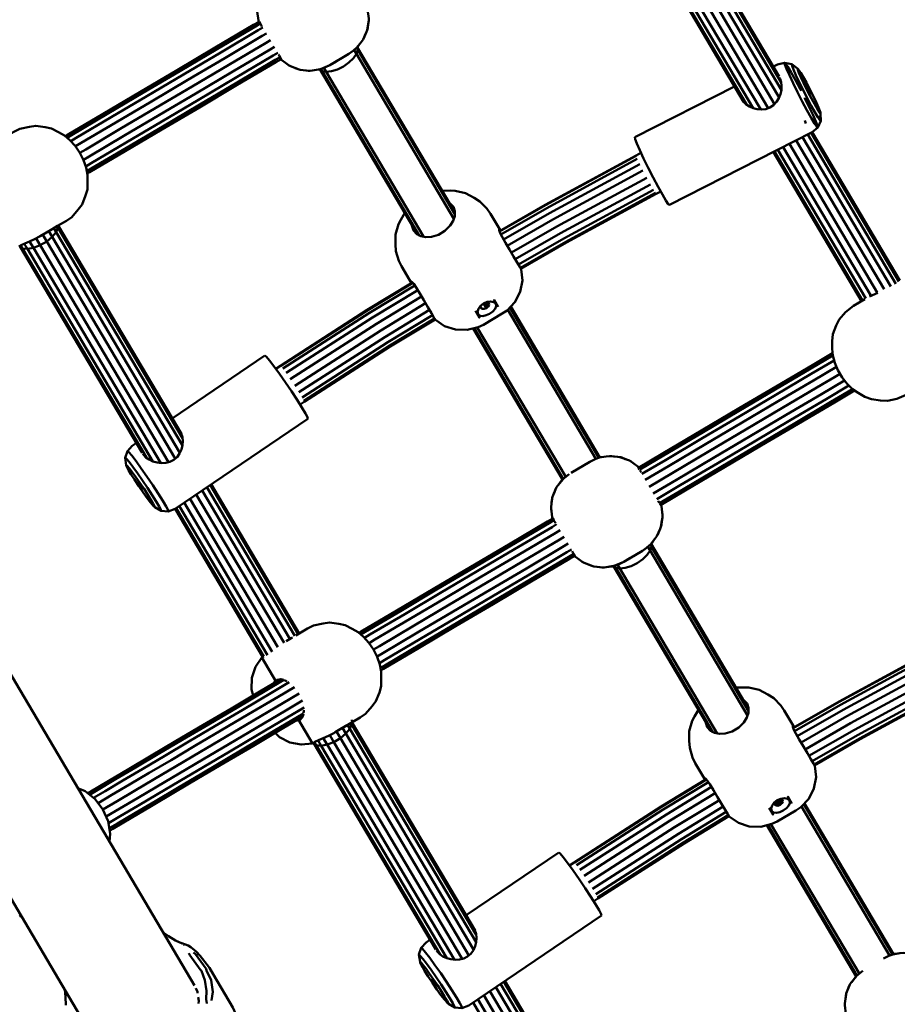
# Model space of a CAD drawing. Units: millimetres. Extents: x 80782 to 98779, y -6413 to 8245.
# Drawn here: x 92997 to 93319, y -2678 to -2316 of the extents above; entities that cross this region are included whole.
import ezdxf

# ---------------------------------------------------------------- set-up
doc = ezdxf.new("R2010")
doc.units = ezdxf.units.MM
doc.header["$LTSCALE"] = 10
doc.layers.add('Видимый контур (ГОСТ)', color=7, linetype='Continuous', lineweight=50)

msp = doc.modelspace()

# ---------------------------------------------------------------- linework, layer by layer
at = {"layer": 'Видимый контур (ГОСТ)', "color": 18, "true_color": 0x000000}
for p, q in [((93230.79, -2260.98), (93275.71, -2336.98)), ((93231, -2262.28), (93276.47, -2339.22)), ((93228.94, -2265.71), (93275.68, -2344.78)), ((93230.36, -2263.93), (93276.51, -2342.02)), ((93271.72, -2348.67), (93224.51, -2268.82)), ((93274.03, -2347.14), (93226.91, -2267.41)), ((93217.37, -2269.71), (93262.63, -2346.3)), ((93263.85, -2347.41), (93218.06, -2269.94)), ((93266.2, -2348.66), (93219.81, -2270.17)), ((93268.97, -2349.16), (93222.05, -2269.78)), ((93084.3, -2316.42), (93084.57, -2316.85)), ((93084.38, -2316.73), (93084.44, -2316.96)), ((93084.57, -2316.85), (93085.32, -2318.13)), ((93085.59, -2318.59), (93085.32, -2318.13)), ((93120.37, -2328.72), (93119.52, -2327.28)), ((93120.14, -2326.76), (93120.46, -2326.45)), ((93120.83, -2327.27), (93120.38, -2326.52)), ((93120.59, -2326.32), (93120.81, -2326.09)), ((93156.55, -2386.93), (93120.67, -2326.23)), ((93121.03, -2325.85), (93120.81, -2326.09)), ((93120.83, -2327.27), (93156.53, -2387.67)), ((93121.03, -2325.85), (93121.53, -2325.15)), ((93091.94, -2329.34), (93091.67, -2328.88)), ((93092.7, -2330.61), (93091.94, -2329.34)), ((93092.95, -2331.05), (93092.7, -2330.61)), ((93120.37, -2328.72), (93156.18, -2389.3)), ((93104.25, -2334.76), (93106.39, -2334.5)), ((93106.7, -2334.43), (93106.39, -2334.5)), ((93106.7, -2334.43), (93107.01, -2334.35)), ((93106.89, -2334.38), (93142.77, -2395.07)), ((93107.73, -2335.01), (93106.95, -2334.36)), ((93107.16, -2334.3), (93107.61, -2334.16)), ((93107.29, -2334.26), (93107.73, -2335.01)), ((93109.22, -2335.3), (93108.38, -2333.87)), ((93143.43, -2395.42), (93107.73, -2335.01)), ((93145.03, -2395.89), (93109.22, -2335.3)), ((93283.57, -2335.63), (93283.75, -2335.93)), ((93259.3, -2340.65), (93222.62, -2359.32)), ((93286.36, -2341.28), (93286.17, -2341.01)), ((93286.17, -2341.1), (93286.17, -2341.01)), ((93286.17, -2341.1), (93286.35, -2341.51)), ((93286.36, -2341.28), (93286.27, -2341.33)), ((93286.65, -2342.15), (93286.35, -2341.51)), ((93286.36, -2341.28), (93286.66, -2341.83)), ((93286.66, -2341.83), (93286.53, -2341.9)), ((93287.01, -2342.52), (93286.66, -2341.83)), ((93287.01, -2342.84), (93286.65, -2342.15)), ((93287.01, -2342.52), (93286.88, -2342.59)), ((93287.01, -2342.52), (93287.32, -2343.16)), ((93287.31, -2343.39), (93287.01, -2342.84)), ((93287.32, -2343.16), (93287.21, -2343.21)), ((93287.31, -2343.39), (93287.49, -2343.66)), ((93287.32, -2343.16), (93287.5, -2343.58)), ((93287.5, -2343.58), (93287.45, -2343.6)), ((93287.5, -2343.58), (93287.49, -2343.66)), ((93285.14, -2353.19), (93285.48, -2354.31)), ((93284.28, -2359.34), (93316.71, -2414.21)), ((93286.18, -2358.37), (93318.61, -2413.25)), ((93287.42, -2357.74), (93319.7, -2412.35)), ((93287.85, -2357.52), (93320.1, -2412.06)), ((93309.41, -2417.59), (93277.14, -2362.98)), ((93311.73, -2416.37), (93279.47, -2361.79)), ((93314.27, -2415.21), (93281.95, -2360.53)), ((93224.92, -2365.12), (93223.12, -2366.06)), ((93273.57, -2364.8), (93305.97, -2419.62)), ((93306.38, -2419.37), (93274, -2364.58)), ((93307.58, -2418.67), (93275.24, -2363.95)), ((93230.52, -2380.15), (93232.16, -2379.3)), ((93010.62, -2392.55), (93010.34, -2392.08)), ((93010.62, -2392.55), (93056.41, -2470.02)), ((93056.02, -2468.4), (93010.75, -2391.84)), ((93141.32, -2393.61), (93140.64, -2391.47)), ((93004.12, -2395.76), (93006.45, -2394.38)), ((93005.07, -2395.2), (93006.53, -2397.67)), ((93008.51, -2393.16), (93006.45, -2394.38)), ((93007.31, -2393.87), (93008.55, -2395.96)), ((93008.56, -2395.97), (93055.48, -2475.36)), ((93009.14, -2392.79), (93009.97, -2394.19)), ((93009.21, -2395.14), (93009.22, -2395.14)), ((93009.97, -2394.19), (93056.38, -2472.7)), ((93173.3, -2393.65), (93173.24, -2393.54)), ((93041.56, -2475.39), (92996.63, -2399.38)), ((92996.63, -2399.38), (92996.63, -2399.38)), ((92997.05, -2399.14), (92997.68, -2400.2)), ((92998.29, -2398.5), (92999.43, -2400.43)), ((93000.25, -2397.64), (93001.66, -2400.04)), ((93002.17, -2399.85), (93002.16, -2399.84)), ((93002.63, -2396.54), (93004.13, -2399.08)), ((93051.26, -2478.81), (93004.13, -2399.08)), ((93053.73, -2477.52), (93006.53, -2397.67)), ((93007.28, -2397.04), (93007.28, -2397.04)), ((93175.16, -2398.17), (93176.64, -2400.68)), ((93043.15, -2477.14), (92997.68, -2400.2)), ((93045.58, -2478.52), (92999.43, -2400.43)), ((92999.71, -2400.38), (92999.71, -2400.38)), ((93048.41, -2479.12), (93001.67, -2400.04)), ((93176.64, -2400.68), (93178.12, -2403.17)), ((93140.54, -2412.92), (93140.58, -2412.98)), ((93143.64, -2416.8), (93145.12, -2419.31)), ((93312, -2416.61), (93308.95, -2417.86)), ((93146.59, -2421.81), (93145.12, -2419.31)), ((93166.06, -2421.24), (93165.93, -2421.5)), ((93165.93, -2421.5), (93166.01, -2422.1)), ((93165.94, -2421.56), (93166.49, -2422.46)), ((93167.07, -2420.45), (93168.09, -2422.17)), ((93167.83, -2420.13), (93168.76, -2421.6)), ((93168.09, -2422.17), (93168.76, -2421.6)), ((93168.54, -2419.96), (93168.24, -2419.95)), ((93169.02, -2420.32), (93168.54, -2419.96)), ((93169.1, -2420.92), (93168.56, -2419.98)), ((93168.76, -2421.6), (93169.1, -2420.92)), ((93169.1, -2420.92), (93169.02, -2420.32)), ((93209.83, -2477.08), (93177.05, -2421.62)), ((93166.01, -2422.1), (93166.49, -2422.46)), ((93175.96, -2422.78), (93208.36, -2477.6)), ((93176.77, -2421.92), (93209.44, -2477.18)), ((93163.21, -2429.64), (93196.06, -2485.22)), ((93196.34, -2484.93), (93163.6, -2429.54)), ((93197.26, -2484.25), (93164.75, -2429.25)), ((93086.73, -2439.65), (93052.69, -2462.78)), ((93092.39, -2443.34), (93090.7, -2444.46)), ((93099.63, -2457.63), (93101.16, -2456.62)), ((93210.34, -2476.95), (93210.02, -2477.03)), ((93211.29, -2476.83), (93210.34, -2476.95)), ((93035.84, -2480.24), (93036.32, -2481.17)), ((93223.76, -2480.4), (93224.03, -2480.84)), ((93224.17, -2480.78), (93224.01, -2480.61)), ((93224.03, -2480.84), (93224.43, -2481.52)), ((93224.54, -2481.71), (93224.78, -2482.12)), ((93224.98, -2482.45), (93224.78, -2482.12)), ((93040.04, -2486.5), (93040.2, -2486.78)), ((93040.04, -2486.5), (93040.12, -2486.54)), ((93040.12, -2486.54), (93040.39, -2486.89)), ((93040.2, -2486.78), (93040.27, -2486.73)), ((93040.2, -2486.78), (93040.53, -2487.32)), ((93040.39, -2486.89), (93040.81, -2487.47)), ((93040.53, -2487.32), (93040.64, -2487.23)), ((93040.53, -2487.32), (93040.96, -2487.96)), ((93040.81, -2487.47), (93041.24, -2488.1)), ((93040.96, -2487.96), (93041.09, -2487.88)), ((93041.37, -2488.53), (93040.96, -2487.96)), ((93041.24, -2488.1), (93041.58, -2488.64)), ((93041.37, -2488.53), (93041.47, -2488.47)), ((93041.73, -2488.93), (93041.58, -2488.64)), ((93063.65, -2489.17), (93095.92, -2543.77)), ((93065.41, -2487.97), (93097.75, -2542.69)), ((93066.56, -2487.19), (93098.95, -2541.99)), ((93099.36, -2541.74), (93066.96, -2486.92)), ((93089.44, -2548.55), (93057.01, -2493.68)), ((93091.5, -2546.88), (93059.18, -2492.21)), ((93093.74, -2545.22), (93061.48, -2490.64)), ((93231.21, -2492.99), (93231.41, -2493.32)), ((93231.64, -2493.72), (93231.41, -2493.32)), ((93232.16, -2494.59), (93231.76, -2493.93)), ((93085.94, -2550.48), (93053.7, -2495.93)), ((93086.37, -2550.27), (93054.1, -2495.66)), ((93087.68, -2549.74), (93055.25, -2494.88)), ((93232.41, -2495.04), (93232.16, -2494.59)), ((93232.34, -2494.73), (93232.28, -2494.49)), ((93192.24, -2499.04), (93192.51, -2499.47)), ((93192.32, -2499.35), (93192.38, -2499.57)), ((93192.51, -2499.47), (93192.92, -2500.18)), ((93192.94, -2500.2), (93193.26, -2500.75)), ((93193.53, -2501.2), (93193.26, -2500.75)), ((93228.97, -2508.47), (93228.75, -2508.71)), ((93228.97, -2508.47), (93229.47, -2507.77)), ((93199.89, -2511.96), (93199.61, -2511.49)), ((93200.21, -2512.51), (93199.89, -2511.96)), ((93228.3, -2511.34), (93227.46, -2509.91)), ((93228.08, -2509.38), (93228.4, -2509.07)), ((93228.3, -2511.34), (93264.12, -2571.93)), ((93228.77, -2509.89), (93228.32, -2509.14)), ((93228.53, -2508.94), (93228.75, -2508.71)), ((93264.48, -2569.54), (93228.61, -2508.85)), ((93228.77, -2509.89), (93264.47, -2570.29)), ((93060.86, -2671.17), (92967.72, -2513.58)), ((93200.64, -2513.23), (93200.22, -2512.52)), ((93200.89, -2513.67), (93200.64, -2513.23)), ((93212.2, -2517.38), (93214.33, -2517.12)), ((93214.65, -2517.05), (93214.33, -2517.12)), ((93214.65, -2517.05), (93214.95, -2516.96)), ((93214.84, -2517), (93250.71, -2577.68)), ((93215.67, -2517.63), (93214.9, -2516.98)), ((93215.1, -2516.92), (93215.55, -2516.78)), ((93215.23, -2516.88), (93215.67, -2517.63)), ((93251.37, -2578.03), (93215.67, -2517.63)), ((93217.16, -2517.92), (93216.32, -2516.49)), ((93252.97, -2578.51), (93217.16, -2517.92)), ((92931.71, -2534.92), (93023.95, -2690.98)), ((93098.67, -2541.51), (93099.23, -2541.82)), ((93086.3, -2550.26), (93085.62, -2550.66)), ((93090.89, -2559.57), (93085.62, -2550.66)), ((93091.06, -2558.84), (93092.56, -2558.55)), ((93092.56, -2558.55), (93093.55, -2558.88)), ((93093.84, -2558.97), (93094.42, -2559.16)), ((93094.75, -2559.41), (93094.42, -2559.16)), ((93263.89, -2567.57), (93262.34, -2565.93)), ((93101.04, -2570.37), (93100.99, -2569.98)), ((93104.25, -2582.19), (93098.99, -2573.28)), ((93099.71, -2573.48), (93100.69, -2572.3)), ((93100.69, -2572.3), (93100.88, -2571.3)), ((93100.94, -2570.94), (93101.04, -2570.37)), ((93116.45, -2575.78), (93114.39, -2577)), ((93115.25, -2576.49), (93116.49, -2578.58)), ((93117.08, -2575.41), (93117.91, -2576.81)), ((93117.91, -2576.81), (93164.32, -2655.32)), ((93118.77, -2574.28), (93118.05, -2574.83)), ((93118.56, -2575.17), (93118.28, -2574.7)), ((93118.56, -2575.17), (93164.35, -2652.64)), ((93163.95, -2651.01), (93118.7, -2574.45)), ((93249.26, -2576.22), (93248.59, -2574.1)), ((93281.24, -2576.27), (93281.01, -2575.88)), ((93108.18, -2580.25), (93109.6, -2582.66)), ((93110.57, -2579.15), (93112.08, -2581.7)), ((93113.01, -2577.82), (93114.46, -2580.28)), ((93161.67, -2660.13), (93114.47, -2580.28)), ((93115.22, -2579.65), (93115.22, -2579.65)), ((93116.49, -2578.58), (93163.42, -2657.98)), ((93283.11, -2580.78), (93284.59, -2583.29)), ((93105.12, -2581.67), (93104.25, -2582.19)), ((93149.5, -2658), (93104.57, -2582)), ((93104.57, -2582), (93104.57, -2582)), ((93104.98, -2581.75), (93105.61, -2582.82)), ((93151.09, -2659.76), (93105.61, -2582.82)), ((93106.23, -2581.12), (93107.37, -2583.05)), ((93153.52, -2661.14), (93107.37, -2583.05)), ((93156.35, -2661.73), (93109.6, -2582.66)), ((93159.2, -2661.43), (93112.08, -2581.7)), ((93112.76, -2581.3), (93112.75, -2581.29)), ((93286.06, -2585.79), (93284.59, -2583.29)), ((93288.74, -2590.31), (93288.81, -2590.43)), ((93288.81, -2590.43), (93288.81, -2590.43)), ((93288.81, -2590.43), (93288.82, -2590.45)), ((93247.46, -2593.81), (93247.55, -2593.96)), ((93251.58, -2599.42), (93253.07, -2601.92)), ((93254.54, -2604.42), (93253.07, -2601.92)), ((93276.48, -2602.58), (93276.18, -2602.57)), ((93276.96, -2602.94), (93276.48, -2602.58)), ((93277.04, -2603.54), (93276.5, -2602.6)), ((93274, -2603.86), (93273.87, -2604.12)), ((93273.87, -2604.12), (93273.95, -2604.72)), ((93273.88, -2604.18), (93274.43, -2605.08)), ((93273.95, -2604.72), (93274.43, -2605.08)), ((93274.36, -2603.58), (93275.19, -2605.11)), ((93275.19, -2605.11), (93274.43, -2605.08)), ((93275.01, -2603.07), (93276.03, -2604.79)), ((93275.19, -2605.11), (93276.03, -2604.79)), ((93275.77, -2602.75), (93276.7, -2604.22)), ((93276.03, -2604.79), (93276.7, -2604.22)), ((93276.7, -2604.22), (93277.04, -2603.54)), ((93277.04, -2603.54), (93276.96, -2602.94)), ((93283.9, -2605.4), (93316.3, -2660.22)), ((93284.72, -2604.54), (93317.38, -2659.8)), ((93317.76, -2659.69), (93284.99, -2604.25)), ((93271.15, -2612.26), (93303.99, -2667.84)), ((93304.28, -2667.55), (93271.54, -2612.16)), ((93305.19, -2666.86), (93272.69, -2611.87)), ((93194.67, -2622.27), (93160.63, -2645.39)), ((93200.32, -2625.95), (93198.64, -2627.08)), ((93207.57, -2640.25), (93209.11, -2639.23)), ((92997.09, -2645.53), (92996.57, -2645.84)), ((93056.33, -2655.74), (93053.88, -2654.61)), ((93057.19, -2656.53), (93057.05, -2656.28)), ((93062.9, -2660.33), (93061.9, -2659.41)), ((93317.48, -2659.77), (93317.14, -2659.88)), ((93317.97, -2659.64), (93317.65, -2659.72)), ((93317.97, -2659.64), (93318.27, -2659.56)), ((93319.08, -2659.47), (93318.27, -2659.56)), ((93143.78, -2662.86), (93144.26, -2663.79)), ((93066.84, -2665.85), (93066.72, -2666.12)), ((93304.08, -2667.75), (93303.85, -2667.98)), ((93304.46, -2667.37), (93304.18, -2667.65)), ((93147.98, -2669.11), (93148.06, -2669.16)), ((93148.13, -2669.4), (93147.98, -2669.11)), ((93148.06, -2669.16), (93148.33, -2669.51)), ((93148.21, -2669.34), (93148.13, -2669.4)), ((93148.33, -2669.51), (93148.75, -2670.08)), ((93148.75, -2670.08), (93149.18, -2670.72)), ((93149.03, -2670.5), (93148.9, -2670.58)), ((93148.9, -2670.58), (93149.31, -2671.15)), ((93149.18, -2670.72), (93149.51, -2671.26)), ((93149.41, -2671.09), (93149.31, -2671.15)), ((93149.59, -2671.5), (93149.31, -2671.15)), ((93149.51, -2671.26), (93149.67, -2671.55)), ((93173.35, -2670.58), (93205.69, -2725.31)), ((93174.49, -2669.8), (93206.88, -2724.6)), ((93207.3, -2724.36), (93174.9, -2669.53)), ((93303.63, -2668.21), (93302.37, -2669.98)), ((93303.63, -2668.21), (93303.85, -2667.98)), ((93013.15, -2672.7), (93013.49, -2675.41)), ((93149.63, -2671.48), (93149.59, -2671.5)), ((93149.67, -2671.55), (93149.59, -2671.5)), ((93199.44, -2729.5), (93167.12, -2674.82)), ((93201.68, -2727.83), (93169.42, -2673.25)), ((93171.58, -2671.78), (93203.85, -2726.39)), ((93013.57, -2678.43), (93013.49, -2675.41)), ((93195.62, -2732.35), (93163.19, -2677.49)), ((93197.38, -2731.15), (93164.95, -2676.29))]:
    msp.add_line(p, q, dxfattribs=at)
at = {"layer": 'Видимый контур (ГОСТ)', "color": 18, "true_color": 0x000000, "flags": 128}
for points in [[(93090.59, -2300.63), (93088.29, -2302.42), (93088.2, -2302.52), (93085.98, -2305.42), (93085.85, -2305.64), (93084.48, -2308.9), (93084.39, -2309.28), (93083.92, -2312.65), (93083.92, -2313.16), (93084.3, -2316.42)], [(93110.62, -2332.81), (93117.5, -2328.74), (93119.23, -2327.5), (93120.5, -2326.42), (93122.13, -2324.42), (93122.81, -2323.41), (93124.05, -2320.64), (93124.3, -2319.94), (93124.85, -2316.49), (93124.87, -2316.19), (93124.87, -2315.67), (93124.47, -2312.42)], [(93084.3, -2316.42), (93084.38, -2316.73), (93084.45, -2316.96)], [(93013.34, -2358.99), (93014.19, -2358.49), (93027.3, -2350.73), (93040.76, -2342.78), (93054.51, -2334.66), (93068.47, -2326.39), (93082.58, -2318.06), (93084.58, -2316.88)], [(93013.99, -2359.53), (93015.62, -2358.57), (93028.57, -2350.91), (93041.87, -2343.05), (93055.46, -2335.03), (93069.26, -2326.87), (93083.21, -2318.62), (93084.99, -2317.57)], [(93085.98, -2319.04), (93084.28, -2320.04), (93070.46, -2328.21), (93056.81, -2336.29), (93043.37, -2344.23), (93030.2, -2352.02), (93017.37, -2359.6), (93015.38, -2360.78)], [(93124.3, -2319.94), (93124.4, -2319.56), (93124.68, -2317.51)], [(93124.4, -2319.56), (93124.49, -2319.18), (93124.62, -2317.95)], [(93017.06, -2362.69), (93019.2, -2361.42), (93031.94, -2353.89), (93045.02, -2346.16), (93058.38, -2338.26), (93071.95, -2330.24), (93085.67, -2322.13), (93087.3, -2321.17)], [(93018.69, -2365.08), (93020.86, -2363.8), (93033.57, -2356.27), (93046.62, -2348.56), (93059.95, -2340.68), (93073.49, -2332.69), (93087.18, -2324.6), (93088.8, -2323.64)], [(93122.81, -2323.41), (93122.93, -2323.19), (93123.3, -2322.31)], [(93122.93, -2323.19), (93123.18, -2322.74), (93123.61, -2321.61)], [(93090.24, -2326.14), (93088.61, -2327.1), (93074.89, -2335.22), (93061.32, -2343.23), (93047.96, -2351.13), (93034.88, -2358.86), (93022.13, -2366.4), (93020, -2367.66)], [(93106.95, -2334.36), (93107.73, -2335.01), (93109.22, -2335.3), (93111.16, -2335.1), (93113.34, -2334.41), (93115.55, -2333.29), (93117.59, -2331.89), (93119.25, -2330.32), (93120.37, -2328.72), (93120.83, -2327.27), (93120.63, -2326.28)], [(93120.83, -2327.27), (93120.37, -2328.72), (93119.25, -2330.32), (93117.59, -2331.89), (93115.55, -2333.29), (93113.34, -2334.41), (93111.16, -2335.1), (93109.22, -2335.3), (93107.73, -2335.01)], [(93120.14, -2326.76), (93119.04, -2327.7), (93117.5, -2328.74)], [(93120.5, -2326.42), (93120.59, -2326.32), (93120.81, -2326.03)], [(93091.46, -2328.33), (93089.77, -2329.33), (93075.96, -2337.49), (93062.29, -2345.56), (93048.84, -2353.51), (93035.67, -2361.29), (93022.85, -2368.88), (93020.86, -2370.05)], [(93092.27, -2329.9), (93090.49, -2330.95), (93076.55, -2339.2), (93062.75, -2347.35), (93049.17, -2355.38), (93035.87, -2363.25), (93022.9, -2370.9), (93021.28, -2371.86)], [(93092.69, -2330.59), (93090.69, -2331.77), (93076.57, -2340.12), (93062.62, -2348.37), (93048.87, -2356.49), (93035.41, -2364.45), (93022.3, -2372.2), (93021.44, -2372.7)], [(93092.55, -2330.67), (93092.95, -2331.05), (93095.62, -2332.96), (93096.07, -2333.21), (93099.25, -2334.43), (93099.63, -2334.52), (93103.13, -2334.89), (93103.4, -2334.89), (93107.01, -2334.35), (93107.14, -2334.31), (93110.62, -2332.81)], [(93092.56, -2330.67), (93092.72, -2330.84), (93092.95, -2331.05)], [(93094.65, -2332.27), (93095.39, -2332.83), (93095.62, -2332.96)], [(93097.88, -2333.9), (93098.88, -2334.32), (93099.25, -2334.43)], [(93100.81, -2334.64), (93102.63, -2334.9), (93103.13, -2334.89)], [(93112.87, -2331.47), (93110.62, -2332.81), (93108.96, -2333.65), (93107.61, -2334.16)], [(93282.45, -2334.09), (93280.32, -2332.48), (93277.71, -2331.94), (93275.13, -2332.59), (93273.58, -2333.38)], [(93283.75, -2342.24), (93283.41, -2341.58), (93281.7, -2338.37), (93280.17, -2335.6), (93278.94, -2333.51), (93278.09, -2332.26), (93277.71, -2331.94), (93277.83, -2332.6), (93278.42, -2334.16), (93279.46, -2336.52), (93280.85, -2339.47), (93282.47, -2342.78), (93284.21, -2346.17), (93285.92, -2349.39), (93287.45, -2352.16), (93288.68, -2354.25), (93289.53, -2355.5), (93289.91, -2355.82)], [(93290.39, -2351.44), (93290.91, -2352.81), (93291.01, -2353.38), (93290.67, -2353.11), (93289.94, -2352.01), (93288.85, -2350.18), (93287.51, -2347.76), (93286.02, -2344.95), (93284.5, -2341.97), (93283.07, -2339.07), (93281.86, -2336.49), (93280.95, -2334.43), (93280.43, -2333.05), (93280.32, -2332.48)], [(93290.87, -2350.26), (93290.95, -2350.72), (93290.68, -2350.5), (93290.09, -2349.63), (93289.24, -2348.17), (93288.16, -2346.24), (93286.98, -2344), (93285.76, -2341.64), (93284.64, -2339.34), (93283.67, -2337.29), (93282.95, -2335.64), (93282.54, -2334.55), (93282.45, -2334.09), (93282.71, -2334.31), (93283.31, -2335.18)], [(93261.74, -2344.78), (93261.82, -2345.07), (93262.5, -2346.16), (93263.49, -2347.17), (93264.74, -2348.01), (93266.12, -2348.64), (93267.63, -2349.05), (93269.25, -2349.19), (93270.85, -2348.99), (93272.32, -2348.45), (93273.63, -2347.57), (93274.74, -2346.39), (93275.59, -2345), (93276.17, -2343.53), (93276.51, -2342.02), (93276.61, -2340.48), (93276.46, -2339.05), (93276.06, -2337.82), (93275.87, -2337.53)], [(93283.22, -2335.21), (93283.65, -2335.73), (93286.17, -2341.01), (93283.22, -2335.21)], [(93290.87, -2350.26), (93290.18, -2348.46), (93289.43, -2346.73), (93288.32, -2344.4), (93287.02, -2341.8), (93285.69, -2339.27), (93284.52, -2337.15), (93283.65, -2335.73), (93283.31, -2335.18)], [(93289.79, -2355.15), (93289.19, -2353.58), (93288.16, -2351.23), (93286.77, -2348.28), (93285.14, -2344.97), (93285.1, -2344.88)], [(93235.36, -2384.25), (93287.86, -2357.52), (93289.91, -2355.82), (93291.01, -2353.38), (93290.95, -2350.72)], [(93008.51, -2393.16), (93010.51, -2391.98), (93013.74, -2390.07), (93015.73, -2388.68), (93018.13, -2385.89), (93019.57, -2384.07), (93020.84, -2380.82), (93021.51, -2378.51), (93021.53, -2375.63), (93021.52, -2373.12), (93021.02, -2370.52), (93020.07, -2367.79), (93018.69, -2365.08), (93016.97, -2362.57), (93015.04, -2360.4), (93013.01, -2358.72), (93010.81, -2357.49), (93008.28, -2356.13), (93005.94, -2355.6), (93002.48, -2355.14), (93000.19, -2355.53), (92996.59, -2356.29), (92994.41, -2357.36), (92990.15, -2359.87)], [(93222.62, -2359.32), (93222.74, -2360), (93223.37, -2361.64), (93224.44, -2364.1), (93225.9, -2367.19), (93227.59, -2370.64), (93229.41, -2374.19), (93231.18, -2377.54), (93232.78, -2380.43), (93234.07, -2382.62), (93234.95, -2383.92), (93235.36, -2384.25)], [(93172.92, -2393.86), (93189.76, -2384.19), (93223.12, -2366.06)], [(93172.96, -2394), (93189.77, -2384.33), (93223.09, -2366.24)], [(93173.42, -2395.11), (93190.3, -2385.41), (93223.54, -2367.35)], [(93174.43, -2396.93), (93191.29, -2387.24), (93224.45, -2369.23)], [(93225.66, -2371.64), (93192.58, -2389.6), (93175.8, -2399.25)], [(93177.3, -2401.78), (93194.01, -2392.17), (93227.03, -2374.24)], [(93228.36, -2376.68), (93195.38, -2394.59), (93178.72, -2404.18)], [(93173.3, -2393.65), (93172.58, -2392.44), (93169.64, -2387.47), (93168.33, -2385.61), (93165.75, -2382.98), (93163.6, -2381.57), (93160.41, -2379.87), (93156.64, -2379.04), (93154.79, -2378.97), (93151.88, -2379.03)], [(93229.48, -2378.64), (93196.53, -2396.54), (93179.86, -2406.12)], [(93230.23, -2379.85), (93197.26, -2397.77), (93180.59, -2407.35)], [(93230.52, -2380.15), (93197.51, -2398.08), (93180.8, -2407.69)], [(93154.43, -2383.35), (93155.96, -2384.96), (93156.55, -2386.56), (93156.52, -2388.31), (93155.91, -2390.07), (93154.81, -2391.84), (93152.89, -2393.76), (93150.52, -2395.17), (93147.92, -2395.91), (93145.83, -2396.03), (93144, -2395.71), (93142.44, -2394.9), (93141.32, -2393.61)], [(93138.11, -2387.18), (93136.65, -2389.7), (93135.81, -2391.34), (93134.72, -2395.05), (93134.67, -2398.67), (93134.88, -2401.22), (93135.94, -2404.76), (93136.93, -2406.8), (93139.52, -2411.19), (93140.07, -2412.13)], [(93010.52, -2391.97), (93010.62, -2392.55), (93009.97, -2394.19), (93008.56, -2395.97), (93006.53, -2397.67), (93004.13, -2399.08), (93001.67, -2400.04), (92999.43, -2400.43), (92997.68, -2400.2), (92996.63, -2399.38)], [(92996.63, -2399.38), (92997.68, -2400.2), (92999.43, -2400.43), (93001.66, -2400.04), (93004.13, -2399.08), (93006.53, -2397.67), (93008.55, -2395.96), (93009.97, -2394.19), (93010.62, -2392.55), (93010.52, -2391.97)], [(93004.12, -2395.76), (93002.09, -2396.82), (93000.16, -2397.68), (92998.43, -2398.43), (92997.19, -2399.06), (92996.31, -2399.57)], [(93173.29, -2393.65), (93172.97, -2393.1), (93172.8, -2393.03), (93172.82, -2393.55), (93173.15, -2394.58), (93173.86, -2395.96), (93175.16, -2398.17)], [(93180.88, -2407.83), (93180.37, -2406.98), (93179.42, -2405.37), (93178.12, -2403.17)], [(93136.93, -2406.8), (93139.87, -2411.78), (93140.25, -2412.44)], [(93149.35, -2426.47), (93152.77, -2428.79), (93156.78, -2430.09), (93161.01, -2430.21), (93165.11, -2429.15), (93167.04, -2428.27), (93173.93, -2424.2), (93175.71, -2423.05), (93178.61, -2419.97), (93180.53, -2416.2), (93181.32, -2412.04), (93180.88, -2407.83)], [(93092.39, -2443.34), (93124.35, -2422.84), (93140.95, -2412.76)], [(93092.56, -2443.39), (93124.48, -2422.93), (93141.05, -2412.86)], [(93093.32, -2444.33), (93125.15, -2423.91), (93141.8, -2413.8)], [(93143.64, -2416.8), (93142.34, -2414.59), (93141.47, -2413.3), (93140.73, -2412.52), (93140.28, -2412.25), (93140.25, -2412.44), (93140.58, -2412.98)], [(93094.53, -2446.02), (93126.3, -2425.66), (93142.91, -2415.56)], [(93144.28, -2417.88), (93127.74, -2427.93), (93096.05, -2448.25)], [(93097.67, -2450.7), (93129.3, -2430.42), (93145.77, -2420.41)], [(93171.53, -2420.63), (93170.8, -2420.01), (93169.67, -2419.75), (93168.36, -2419.9), (93167.06, -2420.45), (93165.96, -2421.32), (93165.19, -2422.4), (93164.88, -2423.52), (93165.07, -2424.45)], [(93171.53, -2420.63), (93171.69, -2421.5), (93171.28, -2422.47), (93170.43, -2423.4), (93169.29, -2424.22), (93168.04, -2424.82), (93166.81, -2425.11), (93165.76, -2425.01), (93165.07, -2424.45)], [(93172.43, -2421.67), (93170.95, -2419.16), (93171.53, -2420.63)], [(93307.24, -2418.87), (93302.98, -2421.38), (93300.14, -2423.63), (93297.8, -2426.36), (93296.67, -2428.61), (93295.48, -2431.71), (93295.12, -2434.32), (93295.16, -2437.15), (93295.39, -2439.6), (93296.12, -2442.29), (93297.3, -2445.03), (93298.86, -2447.67), (93300.7, -2450.02), (93302.7, -2451.97), (93304.73, -2453.35), (93307.2, -2454.74), (93309.65, -2455.69), (93312.94, -2456.14), (93315.46, -2456.24), (93318.98, -2455.51), (93322.32, -2454.09), (93325.56, -2452.19), (93325.99, -2451.93)], [(93147.19, -2422.81), (93130.76, -2432.8), (93099.16, -2453.05)], [(93148.34, -2424.75), (93131.92, -2434.73), (93100.35, -2454.98)], [(93149.35, -2426.47), (93148.85, -2425.62), (93147.9, -2424), (93146.59, -2421.81)], [(93164.06, -2423.23), (93165.55, -2425.74), (93165.07, -2424.45)], [(93166.49, -2422.46), (93167.26, -2422.49), (93168.09, -2422.17)], [(93149.06, -2425.98), (93132.63, -2435.96), (93101.04, -2456.22)], [(93149.27, -2426.33), (93132.79, -2436.33), (93101.16, -2456.62)], [(93102.43, -2462.82), (93102.33, -2462.31), (93101.61, -2460.92), (93100.32, -2458.72), (93098.56, -2455.93), (93096.48, -2452.76), (93094.24, -2449.46), (93092.04, -2446.3), (93090.04, -2443.55), (93088.4, -2441.42), (93087.27, -2440.08), (93086.73, -2439.65)], [(93224.04, -2480.86), (93233.11, -2475.5), (93247.15, -2467.2), (93261.02, -2459.01), (93274.62, -2450.96), (93287.92, -2443.1), (93295.31, -2438.73)], [(93224.44, -2481.56), (93233.22, -2476.36), (93247.1, -2468.16), (93260.81, -2460.06), (93274.25, -2452.12), (93287.39, -2444.35), (93295.4, -2439.62)], [(93295.88, -2441.39), (93287.51, -2446.34), (93274.5, -2454.03), (93261.19, -2461.89), (93247.62, -2469.91), (93233.88, -2478.04), (93225.25, -2483.14)], [(93226.46, -2485.34), (93235, -2480.29), (93248.65, -2472.21), (93262.12, -2464.25), (93275.35, -2456.43), (93288.26, -2448.8), (93296.76, -2443.78)], [(93227.91, -2487.83), (93236.41, -2482.81), (93250.03, -2474.76), (93263.48, -2466.81), (93276.67, -2459.01), (93289.56, -2451.39), (93298.08, -2446.35)], [(93229.4, -2490.31), (93237.94, -2485.26), (93251.59, -2477.19), (93265.06, -2469.23), (93278.29, -2461.41), (93291.21, -2453.77), (93299.71, -2448.75)], [(93301.36, -2450.67), (93292.99, -2455.62), (93279.99, -2463.3), (93266.67, -2471.18), (93253.11, -2479.2), (93239.36, -2487.32), (93230.73, -2492.42)], [(93302.68, -2451.95), (93294.68, -2456.68), (93281.54, -2464.45), (93268.09, -2472.4), (93254.39, -2480.5), (93240.51, -2488.7), (93231.73, -2493.9)], [(93303.41, -2452.45), (93296.03, -2456.82), (93282.74, -2464.68), (93269.12, -2472.72), (93255.26, -2480.92), (93241.21, -2489.21), (93232.15, -2494.58)], [(93046.24, -2495.35), (93048.55, -2496.7), (93051.2, -2496.9), (93053.69, -2495.94), (93102.43, -2462.82)], [(93055.12, -2466.89), (93055.34, -2467.12), (93055.96, -2468.23), (93056.37, -2469.59), (93056.51, -2471.09), (93056.4, -2472.61), (93056.03, -2474.13), (93055.37, -2475.6), (93054.42, -2476.91), (93053.24, -2477.95), (93051.83, -2478.66), (93050.26, -2479.07), (93048.64, -2479.15), (93047.07, -2478.94), (93045.58, -2478.52), (93044.19, -2477.87), (93043.01, -2477.04), (93042.12, -2476.1), (93041.95, -2475.79)], [(93039.43, -2471.79), (93037.99, -2472.76), (93036.17, -2474.71), (93035.38, -2477.25), (93035.77, -2479.9)], [(93036.17, -2474.71), (93036.69, -2475.13), (93037.77, -2476.41), (93039.34, -2478.45), (93041.26, -2481.09), (93043.37, -2484.1), (93045.51, -2487.27), (93047.51, -2490.31), (93049.19, -2492.98), (93050.43, -2495.08), (93051.12, -2496.42), (93051.2, -2496.9)], [(93048.55, -2496.7), (93048.47, -2496.27), (93047.86, -2495.09), (93046.78, -2493.26), (93045.31, -2490.91), (93043.56, -2488.26), (93041.69, -2485.49), (93039.84, -2482.84), (93038.15, -2480.53), (93036.79, -2478.74), (93035.83, -2477.62), (93035.38, -2477.25)], [(93223.76, -2480.4), (93221.11, -2478.49), (93220.66, -2478.25), (93220.38, -2478.12), (93217.1, -2476.94), (93216.35, -2476.81), (93213.33, -2476.56), (93212.13, -2476.68), (93209.59, -2477.15), (93208.03, -2477.72), (93206.11, -2478.64), (93199.22, -2482.72)], [(93210.02, -2477.03), (93209.7, -2477.11), (93209.2, -2477.26)], [(93210.23, -2477.03), (93209.7, -2477.11), (93209.59, -2477.15)], [(93214.82, -2476.69), (93213.59, -2476.55), (93213.33, -2476.56)], [(93215.22, -2476.72), (93214.1, -2476.56), (93213.59, -2476.55)], [(93219.34, -2477.75), (93217.48, -2477.03), (93217.1, -2476.94)], [(93219.15, -2477.67), (93217.85, -2477.13), (93217.48, -2477.03)], [(93222.09, -2479.2), (93221.33, -2478.62), (93221.11, -2478.49)], [(93045.88, -2495.07), (93046.24, -2495.35), (93046.18, -2495.01), (93045.7, -2494.09), (93044.83, -2492.62), (93043.66, -2490.76), (93042.28, -2488.65), (93040.79, -2486.44), (93039.32, -2484.34), (93037.98, -2482.51), (93036.89, -2481.08), (93036.13, -2480.19), (93035.77, -2479.9), (93035.84, -2480.24)], [(93036.32, -2481.17), (93036.63, -2481.74), (93037.45, -2483.19), (93038.74, -2485.23), (93040.32, -2487.62), (93041.97, -2490.01), (93043.48, -2492.1), (93044.63, -2493.6), (93045.88, -2495.07)], [(93223.76, -2480.4), (93224.01, -2480.61), (93224.17, -2480.78)], [(93198.53, -2483.25), (93196.23, -2485.04), (93196.14, -2485.13), (93193.91, -2488.03), (93193.79, -2488.26), (93192.42, -2491.52), (93192.33, -2491.9), (93191.86, -2495.27), (93191.86, -2495.78), (93192.24, -2499.04)], [(93196.52, -2484.75), (93196.14, -2485.13), (93195.7, -2485.6), (93194.5, -2487.27)], [(93041.73, -2488.93), (93041.65, -2488.88), (93041.37, -2488.53)], [(93193.79, -2488.26), (93193.54, -2488.72), (93192.97, -2490.23)], [(93192.33, -2491.9), (93192.23, -2492.26), (93192.09, -2493.6)], [(93191.86, -2495.78), (93191.86, -2496.04), (93192, -2496.99)], [(93218.56, -2515.43), (93225.45, -2511.35), (93227.17, -2510.12), (93228.44, -2509.04), (93230.07, -2507.04), (93230.75, -2506.03), (93231.99, -2503.26), (93232.23, -2502.55), (93232.79, -2499.11), (93232.81, -2498.81), (93232.81, -2498.29), (93232.41, -2495.04)], [(93232.28, -2494.5), (93232.34, -2494.73), (93232.41, -2495.04)], [(93232.81, -2498.29), (93232.81, -2498.03), (93232.66, -2497.08)], [(93121.27, -2541.61), (93122.13, -2541.1), (93135.24, -2533.35), (93148.7, -2525.4), (93162.45, -2517.26), (93176.41, -2509.02), (93190.53, -2500.67), (93192.52, -2499.49)], [(93121.94, -2542.15), (93123.56, -2541.19), (93136.51, -2533.53), (93149.81, -2525.67), (93163.4, -2517.64), (93177.19, -2509.48), (93191.14, -2501.24), (93192.93, -2500.18)], [(93192.24, -2499.04), (93192.32, -2499.35), (93192.39, -2499.57)], [(93232.23, -2502.55), (93232.34, -2502.18), (93232.64, -2500.01)], [(93232.34, -2502.18), (93232.43, -2501.8), (93232.56, -2500.58)], [(93193.92, -2501.66), (93192.22, -2502.66), (93178.41, -2510.82), (93164.74, -2518.9), (93151.3, -2526.84), (93138.13, -2534.63), (93125.3, -2542.22), (93123.32, -2543.39)], [(93125, -2545.3), (93127.13, -2544.04), (93139.88, -2536.5), (93152.96, -2528.78), (93166.32, -2520.88), (93179.89, -2512.86), (93193.61, -2504.75), (93195.24, -2503.79)], [(93230.88, -2505.8), (93231.13, -2505.36), (93231.57, -2504.2)], [(93126.63, -2547.7), (93128.8, -2546.42), (93141.51, -2538.89), (93154.56, -2531.18), (93167.89, -2523.3), (93181.43, -2515.31), (93195.11, -2507.21), (93196.73, -2506.26)], [(93230.75, -2506.03), (93230.88, -2505.8), (93231.23, -2504.96)], [(93127.94, -2550.28), (93130.07, -2549.02), (93142.82, -2541.48), (93155.9, -2533.75), (93169.26, -2525.85), (93182.83, -2517.84), (93196.55, -2509.73), (93198.18, -2508.76)], [(93199.4, -2510.94), (93197.7, -2511.94), (93183.9, -2520.11), (93170.24, -2528.18), (93156.79, -2536.13), (93143.62, -2543.91), (93130.79, -2551.5), (93128.8, -2552.67)], [(93214.9, -2516.98), (93215.67, -2517.63), (93217.16, -2517.92), (93219.09, -2517.71), (93221.27, -2517.02), (93223.49, -2515.91), (93225.54, -2514.51), (93227.19, -2512.92), (93228.3, -2511.34), (93228.77, -2509.89), (93228.57, -2508.9)], [(93228.77, -2509.89), (93228.3, -2511.34), (93227.19, -2512.92), (93225.54, -2514.51), (93223.49, -2515.91), (93221.27, -2517.02), (93219.09, -2517.71), (93217.16, -2517.92), (93215.67, -2517.63)], [(93228.08, -2509.38), (93226.98, -2510.32), (93225.45, -2511.35)], [(93228.44, -2509.04), (93228.53, -2508.94), (93228.76, -2508.65)], [(93200.22, -2512.52), (93198.43, -2513.57), (93184.49, -2521.82), (93170.69, -2529.97), (93157.11, -2538), (93143.81, -2545.87), (93130.84, -2553.52), (93129.22, -2554.48)], [(93200.63, -2513.21), (93198.63, -2514.39), (93184.52, -2522.73), (93170.55, -2530.98), (93156.81, -2539.11), (93143.35, -2547.06), (93130.24, -2554.82), (93129.38, -2555.32)], [(93200.5, -2513.29), (93200.66, -2513.45), (93200.89, -2513.67)], [(93200.89, -2513.67), (93203.56, -2515.58), (93204.01, -2515.83), (93207.19, -2517.05), (93207.57, -2517.14), (93211.07, -2517.51), (93211.34, -2517.51), (93214.95, -2516.96), (93215.08, -2516.93), (93218.56, -2515.43)], [(93202.66, -2514.94), (93203.33, -2515.45), (93203.56, -2515.58)], [(93220.81, -2514.09), (93218.56, -2515.43), (93216.9, -2516.27), (93215.55, -2516.78)], [(93205.82, -2516.52), (93206.82, -2516.94), (93207.19, -2517.05)], [(93208.82, -2517.27), (93210.56, -2517.51), (93211.07, -2517.51)], [(93118.02, -2574.85), (93118.45, -2574.6), (93121.68, -2572.69), (93123.68, -2571.29), (93126.07, -2568.51), (93127.52, -2566.68), (93128.78, -2563.43), (93129.45, -2561.12), (93129.47, -2558.26), (93129.46, -2555.74), (93128.97, -2553.14), (93128.01, -2550.41), (93126.63, -2547.7), (93124.92, -2545.18), (93122.98, -2543.01), (93120.95, -2541.34), (93118.75, -2540.11), (93116.22, -2538.74), (93113.88, -2538.22), (93110.42, -2537.75), (93108.13, -2538.15), (93104.52, -2538.9), (93102.35, -2539.98), (93098.09, -2542.49)], [(93096.85, -2543.22), (93096.38, -2543.5), (93094.54, -2544.59)], [(93085.62, -2550.66), (93083.26, -2554.1), (93081.96, -2558.12), (93081.83, -2562.34), (93082.41, -2564.58)], [(93280.86, -2576.48), (93297.7, -2566.81), (93331.06, -2548.68)], [(93280.9, -2576.62), (93297.72, -2566.95), (93331.03, -2548.86)], [(93281.36, -2577.73), (93298.25, -2568.02), (93331.49, -2549.96)], [(93282.37, -2579.55), (93299.23, -2569.86), (93332.39, -2551.85)], [(93283.75, -2581.86), (93300.52, -2572.22), (93333.61, -2554.25)], [(93021.56, -2600.54), (93022.7, -2599.86), (93029.31, -2595.96), (93036.77, -2591.55), (93045.06, -2586.66), (93054.11, -2581.31), (93063.89, -2575.52), (93074.38, -2569.32), (93085.5, -2562.75), (93092.59, -2558.56)], [(93022.24, -2601.08), (93025.31, -2599.26), (93031.83, -2595.4), (93039.21, -2591.04), (93047.39, -2586.21), (93056.33, -2580.92), (93066.01, -2575.2), (93076.37, -2569.08), (93087.35, -2562.59), (93093.65, -2558.87)], [(93091.06, -2558.84), (93090.17, -2559.73), (93090.01, -2560.09)], [(93285.24, -2584.4), (93301.95, -2574.79), (93334.97, -2556.86)], [(93095.64, -2559.74), (93089.46, -2563.4), (93078.58, -2569.83), (93068.33, -2575.89), (93058.76, -2581.55), (93049.89, -2586.79), (93041.79, -2591.58), (93034.5, -2595.89), (93028.03, -2599.71), (93023.73, -2602.25)], [(93025.43, -2604.15), (93030.51, -2601.16), (93036.92, -2597.36), (93044.18, -2593.07), (93052.23, -2588.32), (93061.02, -2583.12), (93070.54, -2577.49), (93080.72, -2571.47), (93091.53, -2565.08), (93097.63, -2561.48)], [(93281.23, -2576.27), (93280.52, -2575.06), (93277.58, -2570.08), (93276.27, -2568.23), (93273.69, -2565.6), (93271.54, -2564.19), (93268.35, -2562.49), (93264.58, -2561.66), (93262.73, -2561.59), (93259.82, -2561.66)], [(93336.3, -2559.3), (93303.33, -2577.2), (93286.65, -2586.79)], [(93337.42, -2561.26), (93304.46, -2579.16), (93287.8, -2588.74)], [(93338.17, -2562.47), (93305.2, -2580.38), (93288.53, -2589.97)], [(93338.47, -2562.77), (93305.45, -2580.7), (93288.73, -2590.31)], [(93027.21, -2606.46), (93032.39, -2603.39), (93038.8, -2599.61), (93046.04, -2595.33), (93054.06, -2590.59), (93062.84, -2585.4), (93072.34, -2579.78), (93082.5, -2573.78), (93093.27, -2567.41), (93099.35, -2563.82)], [(93028.37, -2609.13), (93033.45, -2606.13), (93039.87, -2602.33), (93047.12, -2598.05), (93055.16, -2593.3), (93063.96, -2588.09), (93073.48, -2582.46), (93083.66, -2576.45), (93094.46, -2570.06), (93100.57, -2566.46)], [(93101.13, -2569.03), (93094.94, -2572.68), (93084.07, -2579.11), (93073.81, -2585.17), (93064.24, -2590.83), (93055.38, -2596.07), (93047.28, -2600.85), (93039.98, -2605.17), (93033.51, -2608.99), (93029.22, -2611.53)], [(93246.05, -2569.8), (93244.59, -2572.32), (93243.75, -2573.96), (93242.66, -2577.67), (93242.61, -2581.29), (93242.82, -2583.85), (93243.88, -2587.38), (93244.86, -2589.41), (93247.46, -2593.81)], [(93263.89, -2567.57), (93264.49, -2569.17), (93264.46, -2570.93), (93263.85, -2572.69), (93262.75, -2574.46), (93260.83, -2576.38), (93258.46, -2577.79), (93255.86, -2578.53), (93253.77, -2578.65), (93251.94, -2578.33), (93250.39, -2577.51), (93249.26, -2576.22)], [(93100.94, -2571.2), (93094.65, -2574.92), (93083.66, -2581.42), (93073.3, -2587.53), (93063.63, -2593.25), (93054.68, -2598.54), (93046.51, -2603.38), (93039.13, -2607.74), (93032.6, -2611.59), (93029.53, -2613.41)], [(93100.7, -2572.27), (93093.6, -2576.47), (93082.48, -2583.04), (93072.01, -2589.24), (93062.21, -2595.02), (93053.16, -2600.38), (93044.88, -2605.26), (93037.42, -2609.68), (93030.82, -2613.58), (93029.67, -2614.26)], [(93098.12, -2573.8), (93098.51, -2573.83), (93099.71, -2573.48)], [(93112.06, -2578.38), (93112.49, -2578.13), (93114.39, -2577), (93115.71, -2576.22), (93121.68, -2572.69)], [(93118.47, -2574.59), (93118.56, -2575.17), (93117.91, -2576.81), (93116.49, -2578.58), (93114.47, -2580.28), (93112.08, -2581.7), (93109.6, -2582.66), (93107.37, -2583.05), (93105.61, -2582.82), (93104.57, -2582)], [(93104.57, -2582), (93105.61, -2582.82), (93107.37, -2583.05), (93109.6, -2582.66), (93112.08, -2581.7), (93114.46, -2580.28), (93116.49, -2578.58), (93117.91, -2576.81), (93118.56, -2575.17), (93118.47, -2574.59)], [(93118.04, -2574.84), (93118.02, -2574.85), (93117.28, -2575.29)], [(93118.38, -2573.91), (93118.58, -2573.83), (93118.94, -2573.89), (93118.8, -2574.22)], [(93283.11, -2580.78), (93281.79, -2578.57), (93281.09, -2577.2), (93280.76, -2576.17), (93280.74, -2575.65), (93280.91, -2575.72), (93281.23, -2576.27)], [(93090.44, -2578.34), (93092.12, -2579.92), (93095.89, -2581.84), (93100.05, -2582.63), (93104.25, -2582.19)], [(93112.06, -2578.38), (93110.04, -2579.43), (93108.09, -2580.29), (93106.37, -2581.05), (93105.12, -2581.67)], [(93288.82, -2590.45), (93288.31, -2589.6), (93287.36, -2587.99), (93286.06, -2585.79)], [(93244.86, -2589.41), (93247.8, -2594.39), (93248.52, -2595.6)], [(93257.3, -2609.08), (93260.71, -2611.41), (93264.72, -2612.71), (93268.95, -2612.83), (93273.05, -2611.77), (93274.98, -2610.89), (93281.87, -2606.82), (93283.65, -2605.67), (93286.55, -2602.59), (93288.47, -2598.82), (93289.25, -2594.64), (93288.82, -2590.45)], [(93200.32, -2625.95), (93232.29, -2605.46), (93248.89, -2595.37)], [(93251.58, -2599.42), (93250.27, -2597.2), (93249.41, -2595.92), (93248.66, -2595.13), (93248.22, -2594.87), (93248.2, -2595.05), (93248.52, -2595.6)], [(93029.63, -2618.32), (93029.87, -2615.44), (93029.1, -2610.79), (93027.21, -2606.46), (93024.32, -2602.72), (93020.62, -2599.8), (93017.99, -2598.62)], [(93200.51, -2626.01), (93232.41, -2605.55), (93248.99, -2595.48)], [(93201.26, -2626.95), (93233.1, -2606.53), (93249.74, -2596.42)], [(93202.47, -2628.64), (93234.24, -2608.28), (93250.85, -2598.18)], [(93203.99, -2630.87), (93235.68, -2610.54), (93252.22, -2600.5)], [(93279.47, -2603.25), (93278.74, -2602.63), (93277.61, -2602.37), (93276.3, -2602.52), (93275.01, -2603.07), (93273.91, -2603.94), (93273.14, -2605.01), (93272.82, -2606.13), (93273.01, -2607.07)], [(93280.37, -2604.29), (93278.89, -2601.77), (93279.47, -2603.25)], [(93205.61, -2633.31), (93237.24, -2613.04), (93253.72, -2603.03)], [(93255.13, -2605.42), (93238.7, -2615.4), (93207.11, -2635.67)], [(93257.3, -2609.08), (93256.79, -2608.24), (93255.84, -2606.62), (93254.54, -2604.42)], [(93272, -2605.85), (93273.48, -2608.36), (93273.01, -2607.07)], [(93279.47, -2603.25), (93279.63, -2604.12), (93279.22, -2605.08), (93278.37, -2606.02), (93277.23, -2606.84), (93275.98, -2607.44), (93274.75, -2607.73), (93273.7, -2607.63), (93273.01, -2607.07)], [(93256.28, -2607.37), (93239.86, -2617.35), (93208.29, -2637.6)], [(93257.01, -2608.6), (93240.57, -2618.58), (93208.98, -2638.84)], [(93257.21, -2608.94), (93240.73, -2618.95), (93209.11, -2639.23)], [(93210.37, -2645.44), (93210.27, -2644.93), (93209.55, -2643.52), (93208.26, -2641.34), (93206.5, -2638.55), (93204.42, -2635.37), (93202.19, -2632.08), (93199.98, -2628.92), (93197.97, -2626.16), (93196.34, -2624.03), (93195.21, -2622.7), (93194.67, -2622.27)], [(93154.18, -2677.97), (93156.49, -2679.32), (93159.14, -2679.52), (93161.63, -2678.54), (93210.37, -2645.44)], [(93163.07, -2649.52), (93163.28, -2649.74), (93163.9, -2650.85), (93164.31, -2652.21), (93164.45, -2653.71), (93164.34, -2655.23), (93163.97, -2656.74), (93163.31, -2658.22), (93162.36, -2659.53), (93161.17, -2660.56), (93159.77, -2661.28), (93158.21, -2661.69), (93156.58, -2661.76), (93155.01, -2661.56), (93153.52, -2661.14), (93152.13, -2660.49), (93150.95, -2659.66), (93150.06, -2658.72), (93149.88, -2658.39)], [(93049.35, -2651.69), (93051.26, -2653.09), (93053.88, -2654.61)], [(93062.75, -2660.19), (93061.55, -2658.84), (93060.86, -2658.2), (93059.44, -2657.1), (93058.45, -2656.5), (93057.49, -2656.15), (93054.79, -2655.2)], [(93147.36, -2654.39), (93145.93, -2655.37), (93144.12, -2657.33), (93143.32, -2659.87), (93143.71, -2662.52)], [(93065.32, -2677.85), (93065.16, -2676.29), (93065.21, -2673.21), (93064.65, -2669.23), (93063.41, -2665.84), (93062.93, -2665.29), (93059.14, -2660), (93058.74, -2659.34)], [(93067.05, -2676.72), (93067.54, -2673.55), (93066.93, -2669.3), (93065.21, -2665.68), (93065.12, -2665.12), (93061.23, -2659.68), (93060.44, -2659.05)], [(93077.31, -2690.52), (93077.22, -2685.95), (93076.42, -2682.81), (93076.07, -2681.74), (93074.93, -2679.27), (93067.75, -2667.1), (93066.29, -2664.75), (93064.67, -2662.49), (93062.9, -2660.33)], [(93156.49, -2679.32), (93156.41, -2678.88), (93155.8, -2677.71), (93154.72, -2675.88), (93153.25, -2673.53), (93151.5, -2670.88), (93149.63, -2668.11), (93147.78, -2665.46), (93146.1, -2663.15), (93144.73, -2661.36), (93143.77, -2660.24), (93143.32, -2659.87)], [(93144.12, -2657.33), (93144.63, -2657.74), (93145.72, -2659.02), (93147.29, -2661.07), (93149.2, -2663.7), (93151.31, -2666.72), (93153.46, -2669.88), (93155.44, -2672.92), (93157.12, -2675.6), (93158.37, -2677.69), (93159.05, -2679.03), (93159.14, -2679.52)], [(93332.12, -2663.4), (93331.71, -2663.01), (93329.04, -2661.11), (93328.59, -2660.86), (93328.32, -2660.73), (93325.04, -2659.56), (93324.3, -2659.42), (93321.27, -2659.18), (93320.07, -2659.28), (93317.53, -2659.76), (93315.97, -2660.34), (93314.05, -2661.26)], [(93317.97, -2659.67), (93317.65, -2659.72), (93317.53, -2659.76)], [(93153.06, -2676.78), (93153.82, -2677.68), (93154.18, -2677.97), (93154.12, -2677.63), (93153.64, -2676.69), (93152.77, -2675.24), (93151.6, -2673.38), (93150.21, -2671.26), (93148.73, -2669.06), (93147.25, -2666.96), (93145.92, -2665.12), (93144.83, -2663.7), (93144.08, -2662.8), (93143.71, -2662.52), (93143.78, -2662.86)], [(93144.26, -2663.79), (93144.57, -2664.36), (93145.39, -2665.79), (93146.68, -2667.85), (93148.26, -2670.23), (93149.91, -2672.63), (93151.42, -2674.72), (93152.58, -2676.21), (93153.06, -2676.78)], [(93306.48, -2665.87), (93304.17, -2667.66), (93304.08, -2667.75), (93301.85, -2670.65), (93301.73, -2670.87), (93300.37, -2674.14), (93300.27, -2674.51), (93299.79, -2677.88), (93299.8, -2678.4), (93300.19, -2681.65), (93300.32, -2682.19)], [(93148.13, -2669.4), (93148.47, -2669.94), (93148.9, -2670.58)], [(93301.73, -2670.87), (93301.48, -2671.32), (93300.85, -2672.98)], [(93061.27, -2672.22), (93061.9, -2673.54), (93061.96, -2673.99)], [(93300.27, -2674.51), (93300.17, -2674.88), (93300.04, -2676.16)], [(93062.19, -2675.55), (93062.37, -2676.84), (93062.36, -2677.88)]]:
    msp.add_lwpolyline(points, dxfattribs=at)

doc.saveas('drawing.dxf')
